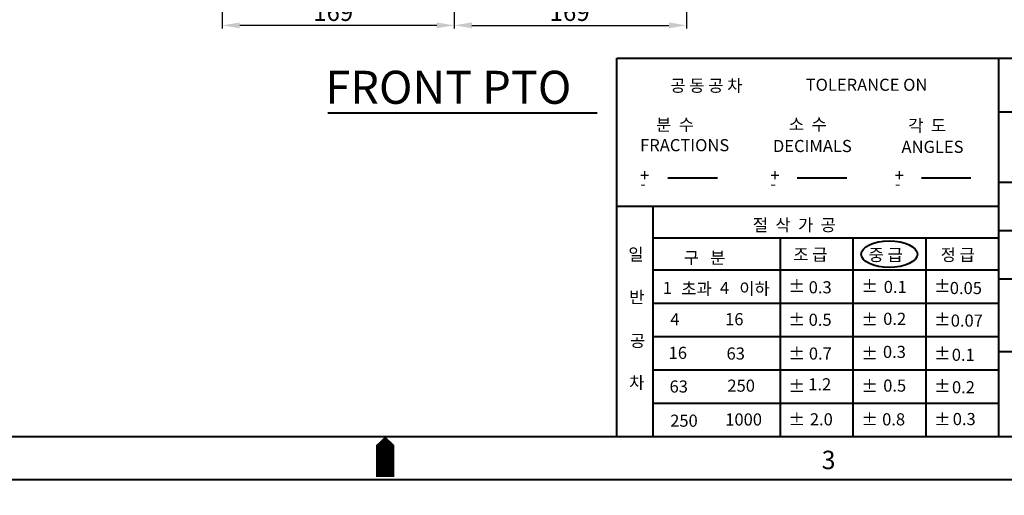
# Model space of a CAD drawing. Extents: x 4342 to 6967, y -6683 to -4798.
# Drawn here: x 5416 to 6130, y -6669 to -6323 of the extents above; entities that cross this region are included whole.
import ezdxf

# ---------------------------------------------------------------- set-up
doc = ezdxf.new("R2010")
doc.units = 0
doc.header["$LTSCALE"] = 5
doc.header["$MEASUREMENT"] = 0
doc.layers.get('0').update_dxf_attribs({"linetype": 'CONTINUOUS', "lineweight": 40})
doc.layers.get('DEFPOINTS').update_dxf_attribs({"linetype": 'CONTINUOUS'})
doc.layers.add('DIM', color=6, linetype='CONTINUOUS', lineweight=25)
doc.styles.add('GHG1', font='GEG1.shx', dxfattribs={"bigfont": 'GHG1.shx'})
doc.styles.add('GHS', font='romans', dxfattribs={"bigfont": 'ghs'})
doc.dimstyles.new('A2', dxfattribs={"dimtxt": 4.3, "dimasz": 4.3, "dimexe": 1.5, "dimexo": 1.5, "dimgap": 1.5, "dimtad": 3, "dimtoh": 1, "dimdec": 4, "dimdsep": 46, "dimtxsty": 'Standard', "dimcen": 0, "dimclrd": 2, "dimclre": 2, "dimclrt": 6, "dimadec": 0, "dimazin": 0, "dimtfac": 1, "dimtdec": 4, "dimtmove": 0, "dimatfit": 3, "dimfxl": 0, "dimtolj": 1, "dimarcsym": 0})

# ---------------------------------------------------------------- blocks, each defined once
blk = doc.blocks.new('*D562')
at = {"layer": 'DEFPOINTS', "color": 0}
for p in [(5562.51, -6188.17), (5731.01, -6194.64), (5562.51, -6327.39)]:
    blk.add_point(p, dxfattribs=at)
at = {"layer": 'DIM', "color": 2, "lineweight": -2}
for p, q in [((5562.51, -6190.57), (5562.51, -6329.79)), ((5731.01, -6197.04), (5731.01, -6329.79)), ((5718.21, -6327.39), (5575.31, -6327.39))]:
    blk.add_line(p, q, dxfattribs=at)
at = {"layer": 'DIM', "color": 2}
for points in [[(5575.31, -6325.26), (5575.31, -6329.52), (5562.51, -6327.39)], [(5718.21, -6325.26), (5718.21, -6329.52), (5731.01, -6327.39)]]:
    blk.add_solid(points, dxfattribs=at)
at = {"layer": 'DIM', "color": 6, "insert": (5643.12, -6317.79), "char_height": 12.8, "attachment_point": 5}
blk.add_mtext('\\A1;169', dxfattribs=at)
blk = doc.blocks.new('*D563')
at = {"layer": 'DEFPOINTS', "color": 0}
for p in [(5899.51, -6188.17), (5731.01, -6194.64), (5899.51, -6327.39)]:
    blk.add_point(p, dxfattribs=at)
at = {"layer": 'DIM', "color": 2, "lineweight": -2}
for p, q in [((5899.51, -6190.57), (5899.51, -6329.79)), ((5731.01, -6197.04), (5731.01, -6329.79)), ((5743.81, -6327.39), (5886.71, -6327.39))]:
    blk.add_line(p, q, dxfattribs=at)
at = {"layer": 'DIM', "color": 2}
for points in [[(5743.81, -6325.26), (5743.81, -6329.52), (5731.01, -6327.39)], [(5886.71, -6325.26), (5886.71, -6329.52), (5899.51, -6327.39)]]:
    blk.add_solid(points, dxfattribs=at)
at = {"layer": 'DIM', "color": 6, "insert": (5814.66, -6317.79), "char_height": 12.8, "attachment_point": 5}
blk.add_mtext('\\A1;169', dxfattribs=at)

msp = doc.modelspace()

# ---------------------------------------------------------------- linework, layer by layer
for p, q in [((5848.828, -6351.199), (6926.828, -6351.199)), ((5848.828, -6626.007), (5848.828, -6351.199)), ((6126.028, -6626.007), (6126.028, -6351.199)), ((5639.313, -6391.015), (5834.669, -6391.015)), ((6126.028, -6390.293), (6926.828, -6390.293)), ((5886.013, -6438.242), (5921.879, -6438.242)), ((5979.818, -6438.242), (6015.685, -6438.242)), ((6069.921, -6438.242), (6105.788, -6438.242)), ((5848.828, -6458.807), (6126.028, -6458.807)), ((4434.976, -6626.007), (6926.828, -6626.007))]:
    msp.add_line(p, q)
at = {"color": 4}
for p, q in [((6126.028, -6441.207), (6491.228, -6441.207)), ((5875.228, -6626.007), (5875.228, -6458.807)), ((6126.028, -6476.407), (6491.228, -6476.407)), ((5875.228, -6481.816), (6126.028, -6481.816)), ((5967.628, -6626.007), (5967.628, -6481.816)), ((6020.428, -6626.007), (6020.428, -6481.816)), ((6073.228, -6626.007), (6073.228, -6481.816)), ((5875.228, -6505.007), (6126.028, -6505.007)), ((6126.028, -6511.607), (6926.828, -6511.607)), ((5875.228, -6529.207), (6126.028, -6529.207)), ((5875.228, -6553.407), (6126.028, -6553.407)), ((6126.028, -6564.407), (6926.828, -6564.407)), ((5875.228, -6577.607), (6126.028, -6577.607)), ((5875.228, -6601.807), (6126.028, -6601.807))]:
    msp.add_line(p, q, dxfattribs=at)
at = {"color": 7}
msp.add_line((5848.828, -6626.007), (6926.828, -6626.007), dxfattribs=at)
msp.add_lwpolyline([(4341.532, -4806.955), (4341.532, -6657.155), (6957.976, -6657.155), (6957.976, -4806.955)], close=True)
msp.add_lwpolyline([(5680.902, -6655.403, 13.359, 13.359, 0), (5680.902, -6638.704, 26.718, 0, 0), (5680.902, -6626.007, 0, 0, 0)], format="xyseb")
msp.add_ellipse((6046.592, -6493.628), major_axis=(-20.416, 0), ratio=0.4727797)

# ---------------------------------------------------------------- texts
for s, height, style, p in [('FRONT PTO', 24, 'GHG1', (5637.509, -6384.383)), ('3', 13.359, 'GHS', (5997.477, -6649.738))]:
    msp.add_text(s, height=height, dxfattribs=dict(style=style)).set_placement(p)
at = {"color": 9, "style": 'GHS'}
for s, p in [('공 동 공 차', (5887.752, -6375.56)), ('TOLERANCE ON', (5985.917, -6374.947)), ('분  수', (5877.387, -6403.952)), ('소  수', (5973.722, -6403.689)), ('각  도', (6060.302, -6404.554)), ('FRACTIONS', (5865.802, -6418.818)), ('DECIMALS', (5962.138, -6419.424)), ('ANGLES', (6055.425, -6420.029)), ('+', (5865.802, -6440.744)), ('+', (5960.309, -6440.744)), ('+', (6050.547, -6440.744)), ('-', (5865.802, -6446.834)), ('-', (5960.309, -6446.834)), ('-', (6050.547, -6446.834)), ('절  삭  가  공', (5947.505, -6476.799)), ('일', (5857.266, -6498.127)), ('구   분', (5897.508, -6500.565)), ('조 급', (5976.919, -6498.296)), ('중 급', (6031.566, -6498.515)), ('정 급', (6083.814, -6498.444)), ('1', (5882.265, -6522.502)), ('초과', (5895.679, -6523.104)), ('4', (5923.726, -6522.498)), ('이하', (5937.749, -6523.108)), ('%%P', (5973.483, -6521.211)), ('0.3', (5988.096, -6522.036)), ('%%P', (6026.283, -6521.211)), ('0.1', (6042.54, -6521.768)), ('%%P', (6079.083, -6521.211)), ('0.05', (6090.464, -6522.58)), ('반', (5857.876, -6529.202)), ('%%P', (5973.483, -6545.411)), ('%%P', (6026.283, -6545.411)), ('%%P', (6079.083, -6545.411)), ('4', (5887.698, -6545.274)), ('16', (5927.463, -6545.209)), ('0.5', (5988.057, -6545.634)), ('0.2', (6042.147, -6544.935)), ('0.07', (6091.142, -6546.223)), ('공', (5858.486, -6560.885)), ('16', (5886.505, -6569.662)), ('63', (5928.514, -6570.162)), ('%%P', (5973.483, -6570.115)), ('0.7', (5988.212, -6570.176)), ('%%P', (6026.283, -6570.115)), ('0.3', (6041.957, -6568.963)), ('%%P', (6079.083, -6570.115)), ('0.1', (6091.889, -6571.094)), ('차', (5857.876, -6591.35)), ('63', (5887.16, -6594.112)), ('250', (5929.124, -6593.498)), ('%%P', (5973.483, -6593.811)), ('1.2', (5987.804, -6592.505)), ('%%P', (6026.283, -6593.811)), ('0.5', (6042.16, -6593.458)), ('%%P', (6079.083, -6593.811)), ('0.2', (6092.039, -6594.64)), ('250', (5887.618, -6618.941)), ('1000', (5927.569, -6618.056)), ('%%P', (5973.483, -6618.011)), ('2.0', (5988.943, -6617.962)), ('%%P', (6026.283, -6618.011)), ('0.8', (6041.4, -6617.957)), ('%%P', (6079.083, -6618.011)), ('0.3', (6092.59, -6617.758))]:
    msp.add_text(s, height=8.8, dxfattribs=at).set_placement(p)

# ---------------------------------------------------------------- dimensions: what is measured, and where the dimension line sits
at = {"layer": 'DIM'}
for base, p2, picture, middle in [((5562.512989616, -6327.389797446), (5562.512989616, -6188.171040126), '*D562', (5643.120796962, -6327.389797446)), ((5899.512989616, -6327.389797446), (5899.512989616, -6188.171040126), '*D563', (5814.660850398, -6327.389797446))]:
    dim = msp.add_linear_dim(base=base, p1=(5731.012989616, -6194.636441974), p2=p2, dimstyle='A2', override={"dimscale": 1.6, "dimtxt": 8, "dimasz": 8, "dimgap": 2, "dimdec": 0, "dimtp": 0.1, "dimtm": 0.1, "dimtfac": 0.8}, dxfattribs=at)
    dim.commit()
    dim.dimension.update_dxf_attribs({"geometry": picture, "text_midpoint": middle, "dimtype": 160})

doc.saveas('drawing.dxf')
